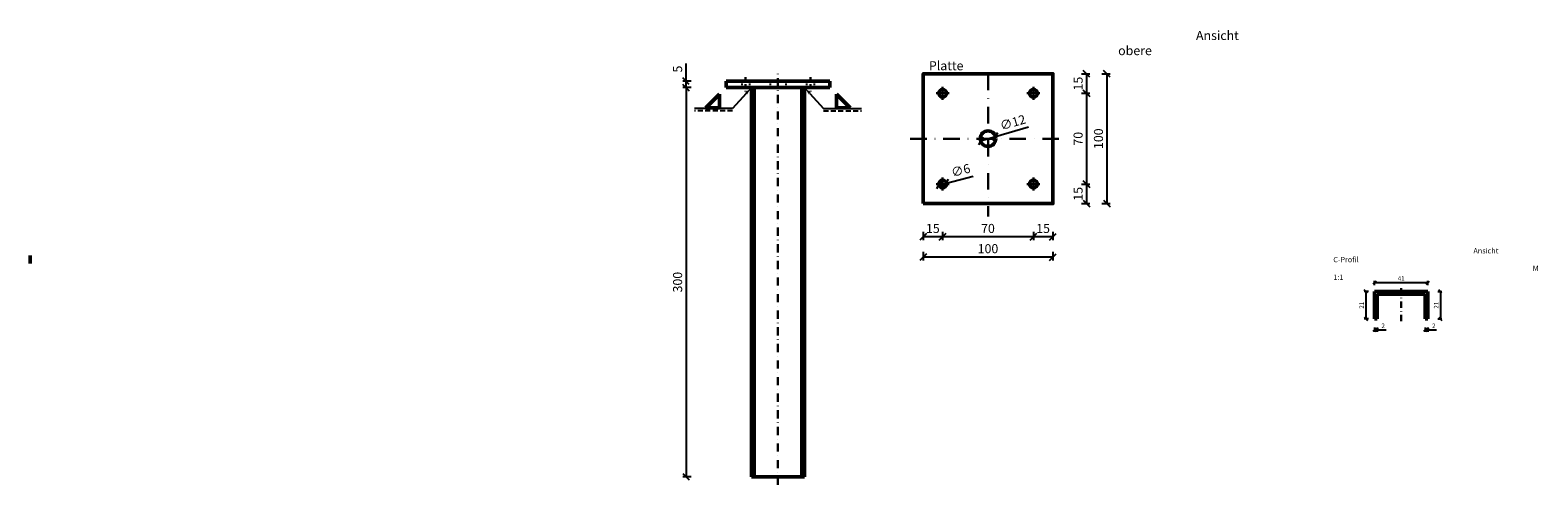
# Model space of a CAD drawing. Units: millimetres. Extents: x -10122 to -8960, y -2298 to -1947.
import ezdxf

# ---------------------------------------------------------------- set-up
doc = ezdxf.new("R2010")
doc.units = ezdxf.units.MM
doc.linetypes.add('STRICHPUNKT', pattern=[25.4, 12.7, -6.35, 0, -6.35])
doc.linetypes.add('VERDECKT', pattern=[9.525, 6.35, -3.175])
for name, color, linetype, lineweight in [('Bemassung', 250, 'Continuous', 25), ('Layer2', 7, 'Continuous', 50), ('Mittellinie', 4, 'STRICHPUNKT', 30), ('Text', 250, 'Continuous', 30), ('Verdeckt', 6, 'VERDECKT', 25)]:
    doc.layers.add(name, color=color, linetype=linetype, lineweight=lineweight)
doc.styles.get("Standard").update_dxf_attribs({"font": 'arial.ttf'})
doc.dimstyles.new('1_1', dxfattribs={"dimtxt": 3.5, "dimasz": 2.5, "dimexe": 1.25, "dimexo": 0.625, "dimgap": 1, "dimtad": 1, "dimtxsty": 'Standard', "dimblk": 'OBLIQUE', "dimcen": 2.5, "dimclrd": 256, "dimclre": 256, "dimclrt": 256, "dimazin": 0, "dimtfac": 1, "dimtmove": 0, "dimatfit": 3, "dimldrblk": 'OBLIQUE', "dimfxl": 2, "dimfxlon": 1, "dimtfillclr": 2, "dimlwd": 25, "dimlwe": 25, "dimarcsym": 0})
doc.dimstyles.new('1_2', dxfattribs={"dimscale": 2, "dimtxt": 3.5, "dimasz": 2.5, "dimexe": 1.25, "dimexo": 0.625, "dimgap": 1, "dimtad": 1, "dimtxsty": 'Standard', "dimblk": 'OBLIQUE', "dimcen": 2.5, "dimclrd": 256, "dimclre": 256, "dimclrt": 256, "dimazin": 0, "dimtfac": 1, "dimtmove": 0, "dimatfit": 2, "dimldrblk": 'OBLIQUE', "dimfxl": 2, "dimfxlon": 1, "dimtfillclr": 2, "dimlwd": 25, "dimlwe": 25, "dimarcsym": 0})

# ---------------------------------------------------------------- blocks, each defined once
blk = doc.blocks.new('_Oblique')
at = {"color": 0, "linetype": 'ByBlock', "lineweight": -2}
blk.add_line((-0.5, -0.5), (0.5, 0.5), dxfattribs=at)
blk = doc.blocks.new('*D53')
at = {"layer": 'Defpoints', "color": 0, "transparency": 16777216}
for p in [(-9085.6, -2148.7), (-9044.6, -2141.8), (-9044.6, -2148.7)]:
    blk.add_point(p, dxfattribs=at)
at = {"layer": 'Layer2', "linetype": 'Continuous', "lineweight": 25, "transparency": 16777216}
for p, q in [((-9085.6, -2143.8), (-9085.6, -2140.5)), ((-9044.6, -2143.8), (-9044.6, -2140.5))]:
    blk.add_line(p, q, dxfattribs=at)
at = {"layer": 'Layer2', "lineweight": 25, "transparency": 16777216}
blk.add_line((-9085.6, -2141.8), (-9044.6, -2141.8), dxfattribs=at)
at = {"layer": 'Layer2', "lineweight": 25, "transparency": 16777216, "xscale": 2.5, "yscale": 2.5, "zscale": 2.5, "rotation": 180}
blk.add_blockref('_Oblique', (-9085.6, -2141.8), dxfattribs=at)
at = {"layer": 'Layer2', "lineweight": 25, "transparency": 16777216, "xscale": 2.5, "yscale": 2.5, "zscale": 2.5}
blk.add_blockref('_Oblique', (-9044.6, -2141.8), dxfattribs=at)
at = {"layer": 'Layer2', "transparency": 16777216, "insert": (-9065.1, -2139), "char_height": 3.5, "attachment_point": 5}
blk.add_mtext('41', dxfattribs=at)
blk = doc.blocks.new('*D54')
at = {"layer": 'Defpoints', "color": 0, "transparency": 16777216}
for p in [(-9085.6, -2148.7), (-9092.4, -2169.7), (-9085.6, -2169.7)]:
    blk.add_point(p, dxfattribs=at)
at = {"layer": 'Layer2', "linetype": 'Continuous', "lineweight": 25, "transparency": 16777216}
for p, q in [((-9090.4, -2148.7), (-9093.6, -2148.7)), ((-9090.4, -2169.7), (-9093.6, -2169.7))]:
    blk.add_line(p, q, dxfattribs=at)
at = {"layer": 'Layer2', "lineweight": 25, "transparency": 16777216}
blk.add_line((-9092.4, -2148.7), (-9092.4, -2169.7), dxfattribs=at)
at = {"layer": 'Layer2', "lineweight": 25, "transparency": 16777216, "xscale": 2.5, "yscale": 2.5, "zscale": 2.5}
for p, rotation in [((-9092.4, -2148.7), 90), ((-9092.4, -2169.7), 270)]:
    blk.add_blockref('_Oblique', p, dxfattribs=dict(at, rotation=rotation))
at = {"layer": 'Layer2', "transparency": 16777216, "insert": (-9095.1, -2159.2), "char_height": 3.5, "attachment_point": 5, "rotation": 90}
blk.add_mtext('21', dxfattribs=at)
blk = doc.blocks.new('*D55')
at = {"layer": 'Defpoints', "color": 0, "transparency": 16777216}
for p in [(-9044.6, -2148.7), (-9044.6, -2169.7), (-9034.9, -2169.7)]:
    blk.add_point(p, dxfattribs=at)
at = {"layer": 'Layer2', "linetype": 'Continuous', "lineweight": 25, "transparency": 16777216}
for p, q in [((-9036.9, -2148.7), (-9033.7, -2148.7)), ((-9036.9, -2169.7), (-9033.7, -2169.7))]:
    blk.add_line(p, q, dxfattribs=at)
at = {"layer": 'Layer2', "lineweight": 25, "transparency": 16777216}
blk.add_line((-9034.9, -2148.7), (-9034.9, -2169.7), dxfattribs=at)
at = {"layer": 'Layer2', "lineweight": 25, "transparency": 16777216, "xscale": 2.5, "yscale": 2.5, "zscale": 2.5}
for p, rotation in [((-9034.9, -2148.7), 90), ((-9034.9, -2169.7), 270)]:
    blk.add_blockref('_Oblique', p, dxfattribs=dict(at, rotation=rotation))
at = {"layer": 'Layer2', "transparency": 16777216, "insert": (-9037.7, -2159.2), "char_height": 3.5, "attachment_point": 5, "rotation": 90}
blk.add_mtext('21', dxfattribs=at)
blk = doc.blocks.new('*D56')
at = {"layer": 'Defpoints', "color": 0, "transparency": 16777216}
for p in [(-9085.6, -2169.7), (-9083.6, -2169.7), (-9083.6, -2178.3)]:
    blk.add_point(p, dxfattribs=at)
at = {"layer": 'Layer2', "linetype": 'Continuous', "lineweight": 25, "transparency": 16777216}
for p, q in [((-9085.6, -2176.3), (-9085.6, -2179.6)), ((-9083.6, -2176.3), (-9083.6, -2179.6))]:
    blk.add_line(p, q, dxfattribs=at)
at = {"layer": 'Layer2', "lineweight": 25, "transparency": 16777216}
for p, q in [((-9085.6, -2178.3), (-9083.6, -2178.3)), ((-9083.6, -2178.3), (-9076.8, -2178.3))]:
    blk.add_line(p, q, dxfattribs=at)
at = {"layer": 'Layer2', "lineweight": 25, "transparency": 16777216, "xscale": 2.5, "yscale": 2.5, "zscale": 2.5, "rotation": 180}
blk.add_blockref('_Oblique', (-9085.6, -2178.3), dxfattribs=at)
at = {"layer": 'Layer2', "lineweight": 25, "transparency": 16777216, "xscale": 2.5, "yscale": 2.5, "zscale": 2.5}
blk.add_blockref('_Oblique', (-9083.6, -2178.3), dxfattribs=at)
at = {"layer": 'Layer2', "transparency": 16777216, "insert": (-9079, -2175.5), "char_height": 3.5, "attachment_point": 5}
blk.add_mtext('2', dxfattribs=at)
blk = doc.blocks.new('*D57')
at = {"layer": 'Defpoints', "color": 0, "transparency": 16777216}
for p in [(-9046.6, -2169.7), (-9044.6, -2169.7), (-9044.6, -2178.3)]:
    blk.add_point(p, dxfattribs=at)
at = {"layer": 'Layer2', "linetype": 'Continuous', "lineweight": 25, "transparency": 16777216}
for p, q in [((-9046.6, -2176.3), (-9046.6, -2179.6)), ((-9044.6, -2176.3), (-9044.6, -2179.6))]:
    blk.add_line(p, q, dxfattribs=at)
at = {"layer": 'Layer2', "lineweight": 25, "transparency": 16777216}
for p, q in [((-9046.6, -2178.3), (-9044.6, -2178.3)), ((-9044.6, -2178.3), (-9037.8, -2178.3))]:
    blk.add_line(p, q, dxfattribs=at)
at = {"layer": 'Layer2', "lineweight": 25, "transparency": 16777216, "xscale": 2.5, "yscale": 2.5, "zscale": 2.5, "rotation": 180}
blk.add_blockref('_Oblique', (-9046.6, -2178.3), dxfattribs=at)
at = {"layer": 'Layer2', "lineweight": 25, "transparency": 16777216, "xscale": 2.5, "yscale": 2.5, "zscale": 2.5}
blk.add_blockref('_Oblique', (-9044.6, -2178.3), dxfattribs=at)
at = {"layer": 'Layer2', "transparency": 16777216, "insert": (-9040, -2175.5), "char_height": 3.5, "attachment_point": 5}
blk.add_mtext('2', dxfattribs=at)
blk = doc.blocks.new('*D66')
at = {"layer": 'Bemassung', "linetype": 'Continuous', "lineweight": 25, "transparency": 16777216}
for p, q in [((-9612.5, -1991.4), (-9619, -1991.4)), ((-9612.5, -2291.4), (-9619, -2291.4))]:
    blk.add_line(p, q, dxfattribs=at)
at = {"layer": 'Bemassung', "lineweight": 25, "transparency": 16777216}
blk.add_line((-9616.5, -1991.4), (-9616.5, -2291.4), dxfattribs=at)
at = {"layer": 'Defpoints', "color": 0, "transparency": 16777216}
for p in [(-9585.6, -1991.4), (-9616.5, -2291.4), (-9566.1, -2291.4)]:
    blk.add_point(p, dxfattribs=at)
at = {"layer": 'Bemassung', "lineweight": 25, "transparency": 16777216, "xscale": 5, "yscale": 5, "zscale": 5}
for p, rotation in [((-9616.5, -1991.4), 90), ((-9616.5, -2291.4), 270)]:
    blk.add_blockref('_Oblique', p, dxfattribs=dict(at, rotation=rotation))
at = {"layer": 'Bemassung', "transparency": 16777216, "insert": (-9622.1, -2141.4), "char_height": 7, "attachment_point": 5, "rotation": 90}
blk.add_mtext('300', dxfattribs=at)
blk = doc.blocks.new('*D67')
at = {"layer": 'Bemassung', "lineweight": 25, "transparency": 16777216}
for p, q in [((-9616.5, -1986.4), (-9616.5, -1972.8)), ((-9616.5, -1991.4), (-9616.5, -1986.4))]:
    blk.add_line(p, q, dxfattribs=at)
at = {"layer": 'Bemassung', "linetype": 'Continuous', "lineweight": 25, "transparency": 16777216}
for p, q in [((-9612.5, -1986.4), (-9619, -1986.4)), ((-9612.5, -1991.4), (-9619, -1991.4))]:
    blk.add_line(p, q, dxfattribs=at)
at = {"layer": 'Defpoints', "color": 0, "transparency": 16777216}
for p in [(-9616.5, -1986.4), (-9585.6, -1986.4), (-9585.6, -1991.4)]:
    blk.add_point(p, dxfattribs=at)
at = {"layer": 'Bemassung', "lineweight": 25, "transparency": 16777216, "xscale": 5, "yscale": 5, "zscale": 5}
for p, rotation in [((-9616.5, -1986.4), 90), ((-9616.5, -1991.4), 270)]:
    blk.add_blockref('_Oblique', p, dxfattribs=dict(at, rotation=rotation))
at = {"layer": 'Bemassung', "transparency": 16777216, "insert": (-9622.1, -1977.1), "char_height": 7, "attachment_point": 5, "rotation": 90}
blk.add_mtext('5', dxfattribs=at)
blk = doc.blocks.new('*D68')
at = {"layer": 'Defpoints', "color": 0, "transparency": 16777216}
for p in [(-9421.6, -2066.5), (-9415.8, -2065)]:
    blk.add_point(p, dxfattribs=at)
at = {"layer": 'Layer2', "lineweight": 25, "transparency": 16777216}
for p, q in [((-9421.6, -2066.5), (-9415.8, -2065)), ((-9415.8, -2065), (-9395.2, -2059.7))]:
    blk.add_line(p, q, dxfattribs=at)
at = {"layer": 'Layer2', "lineweight": 25, "transparency": 16777216, "xscale": 5, "yscale": 5, "zscale": 5}
for p, rotation in [((-9421.6, -2066.5), 194.5448719835407), ((-9415.8, -2065), 14.54487198354069)]:
    blk.add_blockref('_Oblique', p, dxfattribs=dict(at, rotation=rotation))
at = {"layer": 'Layer2', "transparency": 16777216, "insert": (-9404.5, -2056.1), "char_height": 7, "attachment_point": 5, "rotation": 14.5449}
blk.add_mtext('∅6', dxfattribs=at)
blk = doc.blocks.new('*D69')
at = {"layer": 'Defpoints', "color": 0, "transparency": 16777216}
for p in [(-9389.4, -2032.4), (-9377.9, -2029.1)]:
    blk.add_point(p, dxfattribs=at)
at = {"layer": 'Layer2', "lineweight": 25, "transparency": 16777216}
for p, q in [((-9377.9, -2029.1), (-9352.4, -2021.7)), ((-9389.4, -2032.4), (-9377.9, -2029.1))]:
    blk.add_line(p, q, dxfattribs=at)
at = {"layer": 'Layer2', "lineweight": 25, "transparency": 16777216, "xscale": 5, "yscale": 5, "zscale": 5}
for p, rotation in [((-9389.4, -2032.4), 196.1498929074578), ((-9377.9, -2029.1), 16.14989290745779)]:
    blk.add_blockref('_Oblique', p, dxfattribs=dict(at, rotation=rotation))
at = {"layer": 'Layer2', "transparency": 16777216, "insert": (-9364.3, -2019.1), "char_height": 7, "attachment_point": 5, "rotation": 16.1499}
blk.add_mtext('∅12', dxfattribs=at)
blk = doc.blocks.new('*D70')
at = {"layer": 'Bemassung', "linetype": 'Continuous', "lineweight": 25, "transparency": 16777216}
for p, q in [((-9311.7, -1980.8), (-9305.2, -1980.8)), ((-9311.7, -1995.8), (-9305.2, -1995.8))]:
    blk.add_line(p, q, dxfattribs=at)
at = {"layer": 'Bemassung', "lineweight": 25, "transparency": 16777216}
blk.add_line((-9307.7, -1980.8), (-9307.7, -1995.8), dxfattribs=at)
at = {"layer": 'Defpoints', "color": 0, "transparency": 16777216}
for p in [(-9333.7, -1980.8), (-9343.7, -1995.8), (-9307.7, -1995.8)]:
    blk.add_point(p, dxfattribs=at)
at = {"layer": 'Bemassung', "lineweight": 25, "transparency": 16777216, "xscale": 5, "yscale": 5, "zscale": 5}
for p, rotation in [((-9307.7, -1980.8), 90), ((-9307.7, -1995.8), 270)]:
    blk.add_blockref('_Oblique', p, dxfattribs=dict(at, rotation=rotation))
at = {"layer": 'Bemassung', "transparency": 16777216, "insert": (-9313.3, -1988.3), "char_height": 7, "attachment_point": 5, "rotation": 90}
blk.add_mtext('15', dxfattribs=at)
blk = doc.blocks.new('*D71')
at = {"layer": 'Bemassung', "linetype": 'Continuous', "lineweight": 25, "transparency": 16777216}
for p, q in [((-9311.7, -1995.8), (-9305.2, -1995.8)), ((-9311.7, -2065.8), (-9305.2, -2065.8))]:
    blk.add_line(p, q, dxfattribs=at)
at = {"layer": 'Bemassung', "lineweight": 25, "transparency": 16777216}
blk.add_line((-9307.7, -1995.8), (-9307.7, -2065.8), dxfattribs=at)
at = {"layer": 'Defpoints', "color": 0, "transparency": 16777216}
for p in [(-9342.4, -1995.8), (-9342.4, -2065.8), (-9307.7, -2065.8)]:
    blk.add_point(p, dxfattribs=at)
at = {"layer": 'Bemassung', "lineweight": 25, "transparency": 16777216, "xscale": 5, "yscale": 5, "zscale": 5}
for p, rotation in [((-9307.7, -1995.8), 90), ((-9307.7, -2065.8), 270)]:
    blk.add_blockref('_Oblique', p, dxfattribs=dict(at, rotation=rotation))
at = {"layer": 'Bemassung', "transparency": 16777216, "insert": (-9313.3, -2030.8), "char_height": 7, "attachment_point": 5, "rotation": 90}
blk.add_mtext('70', dxfattribs=at)
blk = doc.blocks.new('*D72')
at = {"layer": 'Bemassung', "linetype": 'Continuous', "lineweight": 25, "transparency": 16777216}
for p, q in [((-9311.7, -2065.8), (-9305.2, -2065.8)), ((-9311.7, -2080.8), (-9305.2, -2080.8))]:
    blk.add_line(p, q, dxfattribs=at)
at = {"layer": 'Bemassung', "lineweight": 25, "transparency": 16777216}
blk.add_line((-9307.7, -2065.8), (-9307.7, -2080.8), dxfattribs=at)
at = {"layer": 'Defpoints', "color": 0, "transparency": 16777216}
for p in [(-9343.7, -2065.8), (-9333.7, -2080.8), (-9307.7, -2080.8)]:
    blk.add_point(p, dxfattribs=at)
at = {"layer": 'Bemassung', "lineweight": 25, "transparency": 16777216, "xscale": 5, "yscale": 5, "zscale": 5}
for p, rotation in [((-9307.7, -2065.8), 90), ((-9307.7, -2080.8), 270)]:
    blk.add_blockref('_Oblique', p, dxfattribs=dict(at, rotation=rotation))
at = {"layer": 'Bemassung', "transparency": 16777216, "insert": (-9313.3, -2073.3), "char_height": 7, "attachment_point": 5, "rotation": 90}
blk.add_mtext('15', dxfattribs=at)
blk = doc.blocks.new('*D73')
at = {"layer": 'Bemassung', "linetype": 'Continuous', "lineweight": 25, "transparency": 16777216}
for p, q in [((-9348.7, -2102.5), (-9348.7, -2109)), ((-9333.7, -2102.5), (-9333.7, -2109))]:
    blk.add_line(p, q, dxfattribs=at)
at = {"layer": 'Bemassung', "lineweight": 25, "transparency": 16777216}
blk.add_line((-9333.7, -2106.5), (-9348.7, -2106.5), dxfattribs=at)
at = {"layer": 'Defpoints', "color": 0, "transparency": 16777216}
for p in [(-9348.7, -2070.8), (-9333.7, -2080.8), (-9348.7, -2106.5)]:
    blk.add_point(p, dxfattribs=at)
at = {"layer": 'Bemassung', "lineweight": 25, "transparency": 16777216, "xscale": 5, "yscale": 5, "zscale": 5, "rotation": 180}
blk.add_blockref('_Oblique', (-9348.7, -2106.5), dxfattribs=at)
at = {"layer": 'Bemassung', "lineweight": 25, "transparency": 16777216, "xscale": 5, "yscale": 5, "zscale": 5}
blk.add_blockref('_Oblique', (-9333.7, -2106.5), dxfattribs=at)
at = {"layer": 'Bemassung', "transparency": 16777216, "insert": (-9341.2, -2100.9), "char_height": 7, "attachment_point": 5}
blk.add_mtext('15', dxfattribs=at)
blk = doc.blocks.new('*D74')
at = {"layer": 'Bemassung', "linetype": 'Continuous', "lineweight": 25, "transparency": 16777216}
for p, q in [((-9418.7, -2102.5), (-9418.7, -2109)), ((-9348.7, -2102.5), (-9348.7, -2109))]:
    blk.add_line(p, q, dxfattribs=at)
at = {"layer": 'Bemassung', "lineweight": 25, "transparency": 16777216}
blk.add_line((-9348.7, -2106.5), (-9418.7, -2106.5), dxfattribs=at)
at = {"layer": 'Defpoints', "color": 0, "transparency": 16777216}
for p in [(-9418.7, -2074.5), (-9348.7, -2072), (-9418.7, -2106.5)]:
    blk.add_point(p, dxfattribs=at)
at = {"layer": 'Bemassung', "lineweight": 25, "transparency": 16777216, "xscale": 5, "yscale": 5, "zscale": 5, "rotation": 180}
blk.add_blockref('_Oblique', (-9418.7, -2106.5), dxfattribs=at)
at = {"layer": 'Bemassung', "lineweight": 25, "transparency": 16777216, "xscale": 5, "yscale": 5, "zscale": 5}
blk.add_blockref('_Oblique', (-9348.7, -2106.5), dxfattribs=at)
at = {"layer": 'Bemassung', "transparency": 16777216, "insert": (-9383.7, -2100.9), "char_height": 7, "attachment_point": 5}
blk.add_mtext('70', dxfattribs=at)
blk = doc.blocks.new('*D75')
at = {"layer": 'Bemassung', "linetype": 'Continuous', "lineweight": 25, "transparency": 16777216}
for p, q in [((-9433.7, -2102.5), (-9433.7, -2109)), ((-9418.7, -2102.5), (-9418.7, -2109))]:
    blk.add_line(p, q, dxfattribs=at)
at = {"layer": 'Bemassung', "lineweight": 25, "transparency": 16777216}
blk.add_line((-9418.7, -2106.5), (-9433.7, -2106.5), dxfattribs=at)
at = {"layer": 'Defpoints', "color": 0, "transparency": 16777216}
for p in [(-9418.7, -2073.3), (-9433.7, -2080.8), (-9433.7, -2106.5)]:
    blk.add_point(p, dxfattribs=at)
at = {"layer": 'Bemassung', "lineweight": 25, "transparency": 16777216, "xscale": 5, "yscale": 5, "zscale": 5, "rotation": 180}
blk.add_blockref('_Oblique', (-9433.7, -2106.5), dxfattribs=at)
at = {"layer": 'Bemassung', "lineweight": 25, "transparency": 16777216, "xscale": 5, "yscale": 5, "zscale": 5}
blk.add_blockref('_Oblique', (-9418.7, -2106.5), dxfattribs=at)
at = {"layer": 'Bemassung', "transparency": 16777216, "insert": (-9426.2, -2100.9), "char_height": 7, "attachment_point": 5}
blk.add_mtext('15', dxfattribs=at)
blk = doc.blocks.new('*D76')
at = {"layer": 'Bemassung', "linetype": 'Continuous', "lineweight": 25, "transparency": 16777216}
for p, q in [((-9433.7, -2118.1), (-9433.7, -2124.6)), ((-9333.7, -2118.1), (-9333.7, -2124.6))]:
    blk.add_line(p, q, dxfattribs=at)
at = {"layer": 'Bemassung', "lineweight": 25, "transparency": 16777216}
blk.add_line((-9333.7, -2122.1), (-9433.7, -2122.1), dxfattribs=at)
at = {"layer": 'Defpoints', "color": 0, "transparency": 16777216}
for p in [(-9433.7, -2080.8), (-9333.7, -2080.8), (-9433.7, -2122.1)]:
    blk.add_point(p, dxfattribs=at)
at = {"layer": 'Bemassung', "lineweight": 25, "transparency": 16777216, "xscale": 5, "yscale": 5, "zscale": 5, "rotation": 180}
blk.add_blockref('_Oblique', (-9433.7, -2122.1), dxfattribs=at)
at = {"layer": 'Bemassung', "lineweight": 25, "transparency": 16777216, "xscale": 5, "yscale": 5, "zscale": 5}
blk.add_blockref('_Oblique', (-9333.7, -2122.1), dxfattribs=at)
at = {"layer": 'Bemassung', "transparency": 16777216, "insert": (-9383.7, -2116.5), "char_height": 7, "attachment_point": 5}
blk.add_mtext('100', dxfattribs=at)
blk = doc.blocks.new('*D77')
at = {"layer": 'Bemassung', "linetype": 'Continuous', "lineweight": 25, "transparency": 16777216}
for p, q in [((-9296, -1980.8), (-9289.5, -1980.8)), ((-9296, -2080.8), (-9289.5, -2080.8))]:
    blk.add_line(p, q, dxfattribs=at)
at = {"layer": 'Bemassung', "lineweight": 25, "transparency": 16777216}
blk.add_line((-9292, -1980.8), (-9292, -2080.8), dxfattribs=at)
at = {"layer": 'Defpoints', "color": 0, "transparency": 16777216}
for p in [(-9333.7, -1980.8), (-9333.7, -2080.8), (-9292, -2080.8)]:
    blk.add_point(p, dxfattribs=at)
at = {"layer": 'Bemassung', "lineweight": 25, "transparency": 16777216, "xscale": 5, "yscale": 5, "zscale": 5}
for p, rotation in [((-9292, -1980.8), 90), ((-9292, -2080.8), 270)]:
    blk.add_blockref('_Oblique', p, dxfattribs=dict(at, rotation=rotation))
at = {"layer": 'Bemassung', "transparency": 16777216, "insert": (-9297.6, -2030.8), "char_height": 7, "attachment_point": 5, "rotation": 90}
blk.add_mtext('100', dxfattribs=at)

msp = doc.modelspace()

# ---------------------------------------------------------------- linework, layer by layer
at = {"layer": 'Bemassung', "linetype": 'ByBlock', "lineweight": -2}
for p, q in [((-9580.673, -2007.47), (-9609.914, -2007.47)), ((-9510.507, -2007.47), (-9481.267, -2007.47))]:
    msp.add_line(p, q, dxfattribs=at)
for points in [[(-9570.127, -1995.871), (-9580.673, -2007.47)], [(-9521.054, -1995.871), (-9510.507, -2007.47)]]:
    msp.add_lwpolyline(points, dxfattribs=at)
at = {"layer": 'Bemassung'}
for points in [[(-9569.387, -1996.544), (-9566.09, -1991.431), (-9570.866, -1995.198)], [(-9521.794, -1996.544), (-9525.09, -1991.431), (-9520.314, -1995.198)]]:
    msp.add_solid(points, dxfattribs=at)
at = {"layer": 'Layer2'}
for p, q in [((-9585.59, -1986.431), (-9505.59, -1986.431)), ((-9585.59, -1986.431), (-9585.59, -1991.431)), ((-9505.59, -1986.431), (-9505.59, -1991.431)), ((-9433.655, -1980.77), (-9333.655, -1980.77)), ((-9433.655, -2080.77), (-9433.655, -1980.77)), ((-9333.655, -1980.77), (-9333.655, -2080.77)), ((-9601.293, -2007.02), (-9590.793, -1996.52)), ((-9590.793, -2007.02), (-9590.793, -1996.52)), ((-9585.59, -1991.431), (-9505.59, -1991.431)), ((-9566.09, -2291.431), (-9566.09, -1991.431)), ((-9566.09, -1991.431), (-9525.09, -1991.431)), ((-9564.09, -2291.431), (-9564.09, -1991.431)), ((-9527.09, -1991.431), (-9527.09, -2291.431)), ((-9525.09, -1991.431), (-9525.09, -2291.431)), ((-9500.387, -2007.02), (-9500.387, -1996.52)), ((-9489.887, -2007.02), (-9500.387, -1996.52)), ((-9590.793, -2007.02), (-9601.293, -2007.02)), ((-9500.387, -2007.02), (-9489.887, -2007.02)), ((-9333.655, -2080.77), (-9433.655, -2080.77)), ((-10122.179, -2126.974), (-10122.179, -2120.974)), ((-9085.642, -2169.735), (-9085.642, -2148.735)), ((-9085.642, -2148.735), (-9044.642, -2148.735)), ((-9044.642, -2148.735), (-9044.642, -2169.735)), ((-9083.642, -2150.735), (-9046.642, -2150.735)), ((-9083.642, -2169.735), (-9083.642, -2150.735)), ((-9046.642, -2150.735), (-9046.642, -2169.735)), ((-9083.642, -2169.735), (-9085.642, -2169.735)), ((-9046.642, -2169.735), (-9044.642, -2169.735)), ((-9525.09, -2291.431), (-9566.09, -2291.431))]:
    msp.add_line(p, q, dxfattribs=at)
msp.add_lwpolyline([(-9433.655, -2080.77), (-9333.655, -2080.77), (-9333.655, -1980.77), (-9433.655, -1980.77)], close=True, dxfattribs=at)
for centre, radius in [((-9418.655, -1995.77), 3), ((-9348.655, -1995.77), 3), ((-9383.655, -2030.737), 6), ((-9418.655, -2065.77), 3), ((-9348.655, -2065.77), 3)]:
    msp.add_circle(centre, radius, dxfattribs=at)
at = {"layer": 'Mittellinie', "ltscale": 0.2}
for p, q in [((-9570.59, -1983.431), (-9570.59, -1994.431)), ((-9520.59, -1983.431), (-9520.59, -1994.431))]:
    msp.add_line(p, q, dxfattribs=at)
at = {"layer": 'Mittellinie', "ltscale": 0.5}
msp.add_line((-9545.59, -2297.71), (-9545.59, -1978.734), dxfattribs=at)
at = {"layer": 'Mittellinie'}
for p, q in [((-9383.655, -1980.77), (-9383.655, -2090.77)), ((-9423.655, -1995.77), (-9413.655, -1995.77)), ((-9418.655, -2000.77), (-9418.655, -1990.77)), ((-9353.655, -1995.77), (-9343.655, -1995.77)), ((-9348.655, -2000.77), (-9348.655, -1990.77)), ((-9443.655, -2030.77), (-9323.655, -2030.77)), ((-9423.655, -2065.77), (-9413.655, -2065.77)), ((-9418.655, -2070.77), (-9418.655, -2060.77)), ((-9353.655, -2065.77), (-9343.655, -2065.77)), ((-9348.655, -2070.77), (-9348.655, -2060.77))]:
    msp.add_line(p, q, dxfattribs=at)
at = {"layer": 'Mittellinie', "ltscale": 0.4}
msp.add_line((-9065.142, -2145.982), (-9065.142, -2171.458), dxfattribs=at)
at = {"layer": 'Verdeckt', "ltscale": 0.2}
for p, q in [((-9573.59, -1986.431), (-9573.59, -1991.431)), ((-9567.59, -1986.431), (-9567.59, -1991.431)), ((-9551.59, -1986.431), (-9551.59, -1991.431)), ((-9539.59, -1986.431), (-9539.59, -1991.431)), ((-9523.59, -1986.431), (-9523.59, -1991.431)), ((-9517.59, -1986.431), (-9517.59, -1991.431))]:
    msp.add_line(p, q, dxfattribs=at)
at = {"layer": 'Verdeckt', "ltscale": 0.6}
for p, q in [((-9580.673, -2009.352), (-9609.914, -2009.352)), ((-9510.507, -2009.352), (-9481.267, -2009.352))]:
    msp.add_line(p, q, dxfattribs=at)

# ---------------------------------------------------------------- texts
at = {"layer": 'Text', "attachment_point": 1}
for s, insert, char_height in [('\\pi34.323;{\\H1.1667x;Ansicht\\P\\pi24.319;obere Platte}', (-9429.23, -1947.687), 6), ('\\pi30.868;{\\H1.1667x;Ansicht C-Profil\\P\\pi43.924;M 1:1}', (-9117.437, -2115.157), 3.5)]:
    msp.add_mtext_dynamic_manual_height_columns(s, width=100.64337, gutter_width=15, heights=[0], dxfattribs=dict(at, insert=insert, char_height=char_height))

# ---------------------------------------------------------------- dimensions: what is measured, and where the dimension line sits
at = {"layer": 'Bemassung'}
for base, p1, p2, picture, middle in [((-9616.549, -1986.431), (-9585.59, -1991.431), (-9585.59, -1986.431), '*D67', (-9622.109, -1977.111)), ((-9307.743, -1995.77), (-9333.655, -1980.77), (-9343.655, -1995.77), '*D70', (-9313.317, -1988.27)), ((-9291.977, -2080.77), (-9333.655, -1980.77), (-9333.655, -2080.77), '*D77', (-9297.551, -2030.77)), ((-9616.549, -2291.431), (-9585.59, -1991.431), (-9566.09, -2291.431), '*D66', (-9622.125, -2141.431)), ((-9307.743, -2065.77), (-9342.405, -1995.77), (-9342.405, -2065.77), '*D71', (-9313.317, -2030.77)), ((-9307.743, -2080.77), (-9343.655, -2065.77), (-9333.655, -2080.77), '*D72', (-9313.317, -2073.27))]:
    dim = msp.add_linear_dim(base=base, p1=p1, p2=p2, angle=90, dimstyle='1_2', dxfattribs=at)
    dim.commit()
    dim.dimension.update_dxf_attribs({"geometry": picture, "text_midpoint": middle})
for base, p1, p2, picture, middle in [((-9433.655, -2106.463), (-9418.655, -2073.27), (-9433.655, -2080.77), '*D75', (-9426.155, -2100.889)), ((-9418.655, -2106.463), (-9348.655, -2072.02), (-9418.655, -2074.52), '*D74', (-9383.655, -2100.889)), ((-9348.655, -2106.463), (-9333.655, -2080.77), (-9348.655, -2070.77), '*D73', (-9341.155, -2100.889)), ((-9433.655, -2122.068), (-9333.655, -2080.77), (-9433.655, -2080.77), '*D76', (-9383.655, -2116.494))]:
    dim = msp.add_linear_dim(base=base, p1=p1, p2=p2, dimstyle='1_2', dxfattribs=at)
    dim.commit()
    dim.dimension.update_dxf_attribs({"geometry": picture, "text_midpoint": middle})
at = {"layer": 'Layer2'}
for p1, p2, picture, middle in [((-9389.418, -2032.406), (-9377.892, -2029.069), '*D69', (-9364.334, -2019.136)), ((-9421.559, -2066.524), (-9415.751, -2065.017), '*D68', (-9404.52, -2056.142))]:
    dim = msp.add_diameter_dim_2p(p1=p1, p2=p2, dimstyle='1_2', dxfattribs=at)
    dim.commit()
    dim.dimension.update_dxf_attribs({"geometry": picture, "text_midpoint": middle})
for base, p1, p2, picture, middle in [((-9044.642, -2141.788), (-9085.642, -2148.735), (-9044.642, -2148.735), '*D53', (-9065.142, -2139.031)), ((-9083.642, -2178.306), (-9085.642, -2169.735), (-9083.642, -2169.735), '*D56', (-9078.983, -2175.549)), ((-9044.642, -2178.306), (-9046.642, -2169.735), (-9044.642, -2169.735), '*D57', (-9039.983, -2175.549))]:
    dim = msp.add_linear_dim(base=base, p1=p1, p2=p2, dimstyle='1_1', dxfattribs=at)
    dim.commit()
    dim.dimension.update_dxf_attribs({"geometry": picture, "text_midpoint": middle})
for base, p1, p2, picture, middle in [((-9092.385, -2169.735), (-9085.642, -2148.735), (-9085.642, -2169.735), '*D54', (-9095.142, -2159.235)), ((-9034.91, -2169.735), (-9044.642, -2148.735), (-9044.642, -2169.735), '*D55', (-9037.668, -2159.235))]:
    dim = msp.add_linear_dim(base=base, p1=p1, p2=p2, angle=90, dimstyle='1_1', dxfattribs=at)
    dim.commit()
    dim.dimension.update_dxf_attribs({"geometry": picture, "text_midpoint": middle})

doc.saveas('drawing.dxf')
